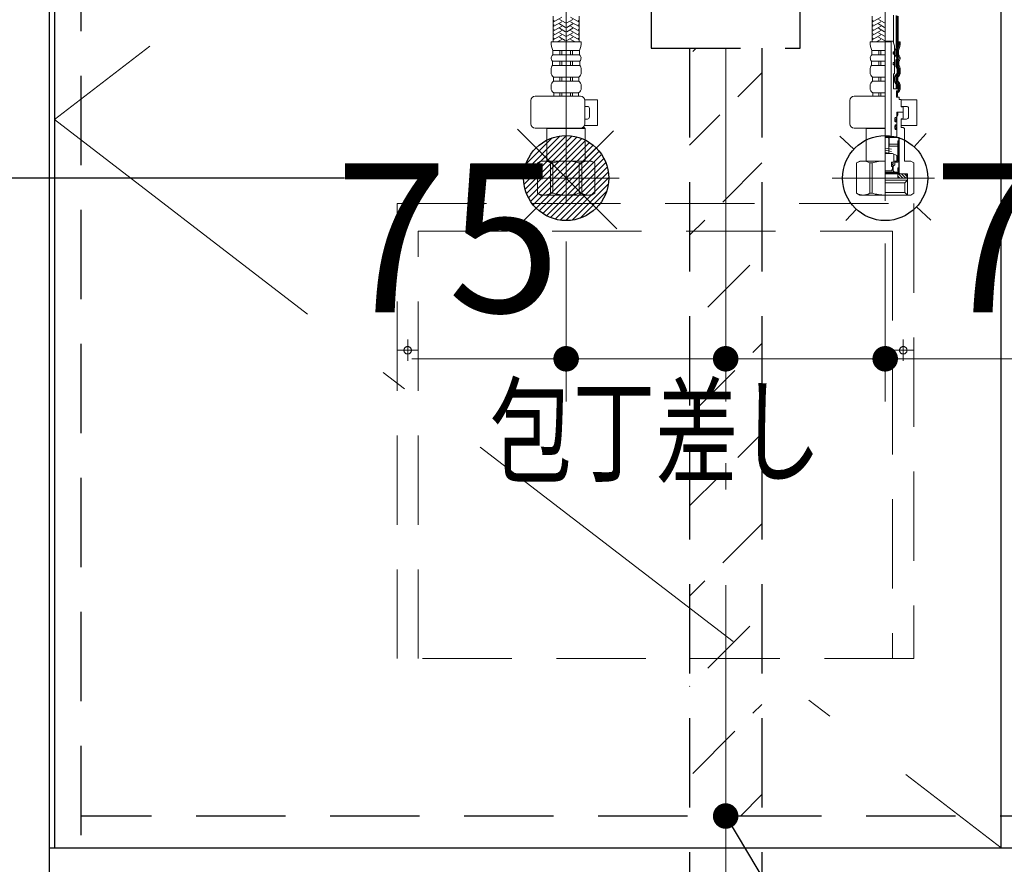
# Model space of a CAD drawing. Units: millimetres. Extents: x 210 to 8110, y 68 to 5608.
# Drawn here: x 2318 to 2781, y 1152 to 1549 of the extents above; entities that cross this region are included whole.
import ezdxf

# ---------------------------------------------------------------- set-up
doc = ezdxf.new("R2010")
doc.units = ezdxf.units.MM
doc.header["$LTSCALE"] = 5
doc.linetypes.add('DASHDOT', pattern=[50.5, 30, -9, 2.5, -9])
doc.linetypes.add('HIDDEN', pattern=[12.6, 8.4, -4.2])
for name, color, linetype, lineweight in [('キャビ', 134, 'Continuous', 9), ('トビラ', 54, 'Continuous', 9), ('トラップ', 4, 'Continuous', 9), ('水栓', 94, 'Continuous', 9)]:
    doc.layers.add(name, color=color, linetype=linetype, lineweight=lineweight)
doc.styles.get("Standard").update_dxf_attribs({"font": 'txt', "bigfont": 'bigfont'})
doc.styles.add('ＭＳ ゴシック', font='txt')
doc.dimstyles.get("Standard").update_dxf_attribs({"dimtxt": 0.18, "dimasz": 0.18, "dimexe": 0.18, "dimexo": 0.0625, "dimgap": 0.09, "dimtad": 0, "dimtih": 1, "dimtoh": 1, "dimdec": 4, "dimzin": 0, "dimdsep": 46, "dimtxsty": 'Standard', "dimcen": 0.09, "dimadec": 0, "dimazin": 0, "dimtfac": 1, "dimtdec": 4, "dimtofl": 0, "dimtmove": 0, "dimatfit": 3, "dimfxl": 1, "dimtolj": 1, "dimtzin": 0, "dimarcsym": 0})
pattern_1 = [(45, (-3692.3373, -8873.77335), (-0.56126601, 0.56126601), [])]
pattern_2 = [(45, (-9879.74174, -8038.3246), (-0.5, 0.5), [])]

# ---------------------------------------------------------------- blocks, each defined once
blk = doc.blocks.new('*G19')
at = {"layer": 'トラップ', "color": 4, "linetype": 'DASHDOT', "lineweight": 9}
blk.add_line((2650, 1725.5), (2650, 1516.5), dxfattribs=at)
at = {"layer": 'トラップ', "color": 4, "linetype": 'HIDDEN', "lineweight": 30}
for p, q in [((2560, 1709), (2560, 1685)), ((2740, 1709), (2560, 1709)), ((2740, 1685), (2740, 1709)), ((2560, 1705), (2740, 1705)), ((2565, 1680), (2735, 1680)), ((2572, 1680), (2579.84, 1630.22)), ((2720.16, 1630.22), (2728, 1680)), ((2715.23, 1626), (2584.77, 1626)), ((2590, 1621), (2590, 1571)), ((2710, 1571), (2710, 1621)), ((2595, 1566), (2705, 1566)), ((2620, 1566), (2620, 1556)), ((2680, 1566), (2680, 1556)), ((2685, 1556), (2615, 1556)), ((2615, 1556), (2615, 1536)), ((2685, 1536), (2685, 1556)), ((2615, 1536), (2685, 1536))]:
    blk.add_line(p, q, dxfattribs=at)
for centre, start, end in [((2565, 1685), 180, 270), ((2735, 1685), 270, 360), ((2584.77, 1631), 188.9454, 270), ((2715.23, 1631), 270, 351.0546), ((2585, 1621), 360, 90), ((2715, 1621), 90, 180), ((2595, 1571), 180, 270), ((2705, 1571), 270, 0)]:
    blk.add_arc(centre, 5, start, end, dxfattribs=at)
blk = doc.blocks.new('*G20')
at = {"layer": 'トラップ', "color": 4, "linetype": 'HIDDEN', "lineweight": 30}
for p, q in [((2633, 1536), (2633, 1126.5)), ((2667, 1536), (2667, 1126.5))]:
    blk.add_line(p, q, dxfattribs=at)
at = {"layer": 'トラップ', "color": 4, "linetype": 'DASHDOT', "lineweight": 9}
blk.add_line((2650, 1536), (2650, 1111.28), dxfattribs=at)
blk = doc.blocks.new('*G24')
at = {"layer": '水栓', "linetype": 'Continuous', "lineweight": 9}
h = blk.add_hatch(dxfattribs=at)
h.set_pattern_fill('', color=3, scale=0.05, style=0, pattern_type=2)
h.set_pattern_definition(pattern_1)
edge = h.paths.add_edge_path(flags=0)
edge.add_ellipse((2729.07, 1533.8), major_axis=(0, 0.6), ratio=0.541667, start_angle=0, end_angle=90)
edge.add_ellipse((2729.07, 1533.8), major_axis=(0, 0.6), ratio=0.541667, start_angle=90, end_angle=180)
edge.add_ellipse((2729.07, 1533.8), major_axis=(0, 0.6), ratio=0.541667, start_angle=-180, end_angle=-90)
edge.add_ellipse((2729.07, 1533.8), major_axis=(0, 0.6), ratio=0.541667, start_angle=-90, end_angle=0)
h = blk.add_hatch(dxfattribs=at)
h.set_pattern_fill('', color=3, scale=0.05, style=0, pattern_type=2)
h.set_pattern_definition(pattern_1)
edge = h.paths.add_edge_path(flags=0)
edge.add_ellipse((2729.07, 1528.8), major_axis=(0, 0.6), ratio=0.541667, start_angle=-90, end_angle=0)
edge.add_ellipse((2729.07, 1528.8), major_axis=(0, 0.6), ratio=0.541667, start_angle=0, end_angle=90)
edge.add_ellipse((2729.07, 1528.8), major_axis=(0, 0.6), ratio=0.541667, start_angle=90, end_angle=180)
edge.add_ellipse((2729.07, 1528.8), major_axis=(0, 0.6), ratio=0.541667, start_angle=-180, end_angle=-90)
h = blk.add_hatch(dxfattribs=at)
h.set_pattern_fill('', color=3, scale=0.05, style=0, pattern_type=2)
h.set_pattern_definition(pattern_2)
edge = h.paths.add_edge_path(flags=0)
edge.add_ellipse((2730, 1502.45), major_axis=(0, -1.05), ratio=0.47619, start_angle=0, end_angle=360)
h = blk.add_hatch(dxfattribs=at)
h.set_pattern_fill('', color=3, scale=0.05, style=0, pattern_type=2)
h.set_pattern_definition(pattern_2)
edge = h.paths.add_edge_path(flags=0)
edge.add_ellipse((2730, 1498.95), major_axis=(0, -1.05), ratio=0.47619, start_angle=0, end_angle=360)
at = {"layer": '水栓', "color": 94, "linetype": 'DASHDOT', "lineweight": 9}
for p, q in [((2575, 1571.64), (2575, 1463.31)), ((2725, 1464.22), (2725, 1571.64)), ((2600, 1475), (2549.83, 1475)), ((2748.16, 1475), (2700, 1475))]:
    blk.add_line(p, q, dxfattribs=at)
at = {"layer": '水栓', "color": 94, "linetype": 'Continuous', "lineweight": 9}
for p, q in [((2568.9, 1539), (2568.9, 1551.12)), ((2581.1, 1539), (2581.1, 1551.12)), ((2718.9, 1539), (2718.9, 1551.12)), ((2728.9, 1538.81), (2728.9, 1551.6)), ((2731.1, 1536.06), (2731.1, 1551.12)), ((2572.9, 1550.6), (2568.9, 1548.29)), ((2569.3, 1548.98), (2568.9, 1549.21)), ((2572.9, 1548.52), (2568.9, 1546.21)), ((2569.3, 1546.9), (2568.9, 1547.13)), ((2572.9, 1546.44), (2568.9, 1544.13)), ((2574.7, 1547.94), (2571.9, 1549.56)), ((2574.7, 1545.86), (2571.9, 1547.48)), ((2575.3, 1547.94), (2578.1, 1549.56)), ((2575.3, 1545.86), (2578.1, 1547.48)), ((2577.1, 1550.6), (2581.1, 1548.29)), ((2577.1, 1548.52), (2581.1, 1546.21)), ((2577.1, 1546.44), (2581.1, 1544.13)), ((2580.7, 1548.98), (2581.1, 1549.21)), ((2580.7, 1546.9), (2581.1, 1547.13)), ((2722.9, 1550.6), (2718.9, 1548.29)), ((2719.3, 1548.98), (2718.9, 1549.21)), ((2722.9, 1548.52), (2718.9, 1546.21)), ((2719.3, 1546.9), (2718.9, 1547.13)), ((2722.9, 1546.44), (2718.9, 1544.13)), ((2724.7, 1547.94), (2721.9, 1549.56)), ((2724.7, 1545.86), (2721.9, 1547.48)), ((2569.3, 1544.82), (2568.9, 1545.05)), ((2572.9, 1544.36), (2568.9, 1542.05)), ((2569.3, 1542.74), (2568.9, 1542.97)), ((2572.9, 1542.28), (2568.9, 1539.97)), ((2574.7, 1543.78), (2571.9, 1545.4)), ((2574.7, 1541.7), (2571.9, 1543.32)), ((2575.3, 1543.78), (2578.1, 1545.4)), ((2575.3, 1541.7), (2578.1, 1543.32)), ((2577.1, 1544.36), (2581.1, 1542.05)), ((2577.1, 1542.28), (2581.1, 1539.97)), ((2580.7, 1544.82), (2581.1, 1545.05)), ((2580.7, 1542.74), (2581.1, 1542.97)), ((2719.3, 1544.82), (2718.9, 1545.05)), ((2722.9, 1544.36), (2718.9, 1542.05)), ((2719.3, 1542.74), (2718.9, 1542.97)), ((2722.9, 1542.28), (2718.9, 1539.97)), ((2724.7, 1543.78), (2721.9, 1545.4)), ((2724.7, 1541.7), (2721.9, 1543.32)), ((2575, 1539), (2567.9, 1539)), ((2569.3, 1540.67), (2568.9, 1540.9)), ((2572.9, 1540.2), (2570.82, 1539)), ((2574.62, 1539.67), (2571.9, 1541.24)), ((2572.18, 1539), (2571.9, 1539.16)), ((2575, 1539), (2582.1, 1539)), ((2575.38, 1539.67), (2578.1, 1541.24)), ((2577.1, 1540.2), (2579.18, 1539)), ((2577.82, 1539), (2578.1, 1539.16)), ((2580.7, 1540.67), (2581.1, 1540.9)), ((2725, 1539), (2717.9, 1539)), ((2719.3, 1540.67), (2718.9, 1540.9)), ((2722.9, 1540.2), (2720.82, 1539)), ((2724.62, 1539.67), (2721.9, 1541.24)), ((2722.18, 1539), (2721.9, 1539.16)), ((2728.53, 1539.3), (2725, 1539.3)), ((2727.78, 1539.1), (2725, 1539.1)), ((2727.97, 1539.3), (2727.78, 1539.1)), ((2727.78, 1494.4), (2727.78, 1539.1)), ((2729.39, 1537.2), (2728.81, 1539.09)), ((2729.39, 1534.6), (2729.39, 1537.2)), ((2732.1, 1539), (2731.1, 1539)), ((2575, 1534.93), (2568.75, 1534.93)), ((2568.75, 1532.98), (2568.75, 1534.93)), ((2575, 1532.98), (2568.75, 1532.98)), ((2572, 1532.98), (2572, 1534.93)), ((2573, 1532.98), (2573, 1534.93)), ((2575, 1534.93), (2581.25, 1534.93)), ((2575, 1532.98), (2581.25, 1532.98)), ((2577, 1532.98), (2577, 1534.93)), ((2578, 1532.98), (2578, 1534.93)), ((2581.25, 1532.98), (2581.25, 1534.93)), ((2725, 1534.93), (2718.75, 1534.93)), ((2718.75, 1532.98), (2718.75, 1534.93)), ((2725, 1532.98), (2718.75, 1532.98)), ((2722, 1532.98), (2722, 1534.93)), ((2723, 1532.98), (2723, 1534.93)), ((2728.74, 1533.4), (2728.74, 1534.2)), ((2728.94, 1534.4), (2729.19, 1534.4)), ((2728.94, 1533.2), (2729.19, 1533.2)), ((2729.39, 1533), (2729.39, 1534.6)), ((2729.39, 1529.6), (2729.39, 1533)), ((2730.75, 1532.98), (2730.75, 1534.93)), ((2731.25, 1532.98), (2731.25, 1534.93)), ((2575, 1529.95), (2568.55, 1529.95)), ((2568.55, 1527.98), (2568.55, 1529.95)), ((2575, 1527.98), (2568.55, 1527.98)), ((2572, 1527.98), (2572, 1529.95)), ((2573, 1527.98), (2573, 1529.95)), ((2575, 1529.95), (2581.45, 1529.95)), ((2575, 1527.98), (2581.45, 1527.98)), ((2577, 1527.98), (2577, 1529.95)), ((2578, 1527.98), (2578, 1529.95)), ((2581.45, 1527.98), (2581.45, 1529.95)), ((2725, 1529.95), (2718.55, 1529.95)), ((2718.55, 1527.98), (2718.55, 1529.95)), ((2725, 1527.98), (2718.55, 1527.98)), ((2722, 1527.98), (2722, 1529.95)), ((2723, 1527.98), (2723, 1529.95)), ((2728.74, 1528.4), (2728.74, 1529.2)), ((2728.94, 1529.4), (2729.19, 1529.4)), ((2728.94, 1528.2), (2729.19, 1528.2)), ((2729.39, 1528), (2729.39, 1529.6)), ((2729.39, 1524), (2729.39, 1528)), ((2730.95, 1527.98), (2730.95, 1529.95)), ((2731.45, 1527.98), (2731.45, 1529.95)), ((2567.9, 1524.56), (2567.9, 1526.05)), ((2582.1, 1524.56), (2582.1, 1526.05)), ((2717.9, 1524.56), (2717.9, 1526.05)), ((2728.94, 1517), (2728.94, 1524)), ((2728.94, 1524), (2729.39, 1524)), ((2731.6, 1524.56), (2731.6, 1526.05)), ((2732.1, 1524.56), (2732.1, 1526.05)), ((2575, 1522.42), (2569.05, 1522.42)), ((2569.05, 1520.5), (2569.05, 1522.42)), ((2575, 1520.5), (2569.05, 1520.5)), ((2572, 1520.5), (2572, 1522.42)), ((2573, 1520.5), (2573, 1522.42)), ((2575, 1522.42), (2580.95, 1522.42)), ((2575, 1520.5), (2580.95, 1520.5)), ((2577, 1520.5), (2577, 1522.42)), ((2578, 1520.5), (2578, 1522.42)), ((2580.95, 1520.5), (2580.95, 1522.42)), ((2725, 1522.42), (2719.05, 1522.42)), ((2719.05, 1520.5), (2719.05, 1522.42)), ((2725, 1520.5), (2719.05, 1520.5)), ((2722, 1520.5), (2722, 1522.42)), ((2723, 1520.5), (2723, 1522.42)), ((2730.45, 1520.5), (2730.45, 1522.42)), ((2730.95, 1520.5), (2730.95, 1522.42)), ((2731.14, 1517), (2731.14, 1519.64)), ((2567.9, 1517.36), (2567.9, 1518.3)), ((2575, 1515.12), (2569.15, 1515.12)), ((2569.15, 1515.12), (2569.15, 1513.5)), ((2572, 1515.12), (2572, 1513.5)), ((2573, 1515.12), (2573, 1513.5)), ((2575, 1515.12), (2580.85, 1515.12)), ((2577, 1515.12), (2577, 1513.5)), ((2578, 1515.12), (2578, 1513.5)), ((2580.85, 1515.12), (2580.85, 1513.5)), ((2582.1, 1517.36), (2582.1, 1518.3)), ((2717.9, 1517.36), (2717.9, 1518.3)), ((2725, 1515.12), (2719.15, 1515.12)), ((2719.15, 1515.12), (2719.15, 1513.5)), ((2722, 1515.12), (2722, 1513.5)), ((2723, 1515.12), (2723, 1513.5)), ((2728.94, 1517), (2731.1, 1517)), ((2730.35, 1516), (2731.1, 1516)), ((2730.35, 1513), (2730.35, 1516)), ((2730.85, 1515.12), (2730.85, 1513.5)), ((2731.1, 1516), (2731.1, 1517)), ((2731.14, 1517), (2731.1, 1517)), ((2731.6, 1517.36), (2731.6, 1518.3)), ((2732.1, 1517.36), (2732.1, 1518.3)), ((2558.44, 1500.5), (2558.44, 1511.5)), ((2581.76, 1513.5), (2560.44, 1513.5)), ((2575, 1513.5), (2569.15, 1513.5)), ((2575, 1513.5), (2580.85, 1513.5)), ((2583.74, 1511.7), (2589.77, 1511.7)), ((2583.76, 1500.5), (2583.76, 1511.5)), ((2589.77, 1499.7), (2589.77, 1511.7)), ((2708.44, 1500.5), (2708.44, 1511.5)), ((2725, 1513.5), (2710.44, 1513.5)), ((2725, 1513.5), (2719.15, 1513.5)), ((2730.85, 1513.5), (2730.35, 1513.5)), ((2730.35, 1513), (2731.5, 1513)), ((2731.5, 1512), (2731.5, 1513)), ((2732.5, 1512), (2731.5, 1512)), ((2732.5, 1512), (2732.5, 1508.5)), ((2732.5, 1511.7), (2739.8, 1511.7)), ((2739.8, 1499.7), (2739.8, 1511.7)), ((2583.76, 1508.7), (2584.97, 1508.7)), ((2585.97, 1503.7), (2585.97, 1507.7)), ((2730.45, 1506), (2733.3, 1506)), ((2733.3, 1506), (2730.45, 1506)), ((2730.45, 1506), (2730.45, 1503.7)), ((2730.45, 1505.8), (2730.95, 1505.8)), ((2730.45, 1504.7), (2730.95, 1504.7)), ((2730.95, 1504.7), (2730.5, 1503.92)), ((2730.95, 1505.8), (2731.15, 1506)), ((2730.95, 1504.7), (2730.95, 1505.8)), ((2735, 1508.7), (2732.5, 1508.7)), ((2732.5, 1508.5), (2733.3, 1508.5)), ((2733.3, 1508.5), (2733.5, 1508.3)), ((2733.5, 1506.2), (2733.3, 1506)), ((2733.3, 1506), (2733.5, 1505.8)), ((2733.5, 1508.3), (2733.5, 1506.2)), ((2733.5, 1503.1), (2733.5, 1505.8)), ((2736, 1503.7), (2736, 1507.7)), ((2583.76, 1502.7), (2584.97, 1502.7)), ((2729.5, 1501.8), (2729.5, 1503.1)), ((2730.25, 1503.5), (2729.9, 1503.5)), ((2730.25, 1501.4), (2729.9, 1501.4)), ((2730.25, 1500), (2729.9, 1500)), ((2730.45, 1503.92), (2730.5, 1503.92)), ((2730.45, 1501.2), (2730.45, 1500.2)), ((2730.5, 1494), (2730.5, 1503.92)), ((2733.3, 1502.9), (2732.5, 1502.9)), ((2732.5, 1502.9), (2732.5, 1498.8)), ((2732.5, 1502.7), (2735, 1502.7)), ((2733.5, 1503.1), (2733.3, 1502.9)), ((2581.76, 1498.5), (2560.44, 1498.5)), ((2566.2, 1498.5), (2566, 1498.3)), ((2566, 1495.63), (2566, 1498.3)), ((2566, 1498.3), (2575, 1498.3)), ((2566, 1495.63), (2566, 1483)), ((2584, 1498.3), (2575, 1498.3)), ((2583.5, 1498.8), (2582.81, 1498.8)), ((2583.5, 1498.8), (2584, 1498.3)), ((2583.63, 1499.7), (2589.77, 1499.7)), ((2584, 1495.63), (2584, 1498.3)), ((2584, 1495.63), (2584, 1483)), ((2725, 1498.5), (2710.44, 1498.5)), ((2716.2, 1498.5), (2716, 1498.3)), ((2716, 1495.63), (2716, 1498.3)), ((2716, 1498.3), (2725, 1498.3)), ((2716, 1495.63), (2716, 1483)), ((2729.5, 1499.6), (2729.5, 1498.3)), ((2730.25, 1497.9), (2729.9, 1497.9)), ((2730.45, 1497.7), (2730.45, 1494.9)), ((2732.5, 1499.7), (2739.8, 1499.7)), ((2733.5, 1498.8), (2732.5, 1498.8)), ((2733.5, 1498.8), (2734, 1498.3)), ((2734, 1498.3), (2734, 1483)), ((2729.95, 1494.4), (2725, 1494.4)), ((2725, 1494), (2731.4, 1494)), ((2731.53, 1494), (2725, 1494)), ((2726.7, 1493.5), (2726.7, 1486.47)), ((2726.9, 1490), (2726.9, 1494)), ((2726.9, 1491), (2730.9, 1491)), ((2731.4, 1492.5), (2730.9, 1492.5)), ((2730.9, 1482.43), (2730.9, 1492.5)), ((2731.4, 1479.9), (2731.4, 1494)), ((2731.53, 1477.3), (2731.53, 1494)), ((2725, 1489.04), (2728, 1488.51)), ((2725, 1488.04), (2728, 1487.51)), ((2725, 1487.04), (2728, 1486.51)), ((2725, 1486.47), (2728.5, 1486.47)), ((2730.9, 1490), (2726.7, 1490)), ((2728.5, 1486.47), (2730.5, 1485.56)), ((2729, 1486.25), (2729, 1482.43)), ((2563, 1483), (2561.5, 1482.13)), ((2561.5, 1467.87), (2561.5, 1482.13)), ((2561.5, 1482.13), (2561.52, 1482.13)), ((2561.52, 1467.87), (2561.52, 1482.13)), ((2563, 1483), (2566, 1483)), ((2563.9, 1483), (2575, 1483)), ((2565.04, 1483), (2575, 1483)), ((2567.7, 1467.87), (2567.7, 1482.13)), ((2567.7, 1482.13), (2568.82, 1482.13)), ((2568.82, 1467.87), (2568.82, 1482.13)), ((2584.96, 1483), (2575, 1483)), ((2586.1, 1483), (2575, 1483)), ((2581.18, 1467.87), (2581.18, 1482.13)), ((2582.3, 1482.13), (2581.18, 1482.13)), ((2582.3, 1467.87), (2582.3, 1482.13)), ((2587, 1483), (2584, 1483)), ((2587, 1483), (2588.5, 1482.13)), ((2588.48, 1467.87), (2588.48, 1482.13)), ((2588.5, 1482.13), (2588.48, 1482.13)), ((2588.5, 1467.87), (2588.5, 1482.13)), ((2713, 1483), (2711.5, 1482.13)), ((2711.5, 1467.87), (2711.5, 1482.13)), ((2711.5, 1482.13), (2711.52, 1482.13)), ((2711.52, 1467.87), (2711.52, 1482.13)), ((2713, 1483), (2716, 1483)), ((2713.9, 1483), (2725, 1483)), ((2715.04, 1483), (2725, 1483)), ((2717.7, 1467.87), (2717.7, 1482.13)), ((2717.7, 1482.13), (2718.82, 1482.13)), ((2718.82, 1467.87), (2718.82, 1482.13)), ((2728, 1482.43), (2729, 1482.43)), ((2728, 1480.43), (2728, 1482.43)), ((2728.95, 1481.88), (2728.05, 1480.98)), ((2728.1, 1482.03), (2728.5, 1482.43)), ((2729, 1482.91), (2730.5, 1482.91)), ((2729.5, 1482.43), (2729.5, 1481.01)), ((2730.9, 1482.43), (2729.5, 1482.43)), ((2730.5, 1482.91), (2730.5, 1485.56)), ((2737, 1483), (2734, 1483)), ((2737, 1483), (2738.5, 1482.13)), ((2738.5, 1467.87), (2738.5, 1482.13)), ((2725, 1478.31), (2728, 1478.31)), ((2725, 1477.8), (2731.4, 1477.8)), ((2725, 1477.3), (2731.53, 1477.3)), ((2725, 1477), (2735.48, 1477)), ((2728, 1480.43), (2728.5, 1480.43)), ((2728, 1478.31), (2728.5, 1479.2)), ((2728.9, 1480.83), (2728.5, 1480.43)), ((2728.5, 1480.43), (2728.5, 1479.2)), ((2729.2, 1481.01), (2728.7, 1480.51)), ((2728.7, 1480.51), (2728.7, 1478.8)), ((2729.5, 1481.01), (2729.2, 1481.01)), ((2730.9, 1478.4), (2730.9, 1479.7)), ((2730.91, 1479.24), (2731.37, 1479.7)), ((2730.96, 1478.59), (2731.52, 1479.15)), ((2731.3, 1479.8), (2731, 1479.8)), ((2731.3, 1478.3), (2731, 1478.3)), ((2731, 1475), (2731, 1477)), ((2733.25, 1475), (2731.25, 1477)), ((2731.4, 1478.2), (2731.4, 1477.8)), ((2731.82, 1477), (2731.53, 1477.3)), ((2734.66, 1475), (2732.66, 1477)), ((2735.25, 1475.83), (2734.08, 1477)), ((2735.25, 1477), (2735.25, 1475)), ((2735.48, 1474), (2735.48, 1477)), ((2725, 1475), (2735.25, 1475)), ((2725, 1474), (2735.48, 1474)), ((2725, 1472.82), (2734.3, 1472.82)), ((2731, 1475.84), (2731.84, 1475)), ((2734.3, 1472.82), (2735.48, 1474)), ((2734.3, 1472.82), (2734.3, 1468.18)), ((2735.48, 1474), (2735.48, 1467)), ((2563, 1467), (2561.5, 1467.87)), ((2561.5, 1467.87), (2561.52, 1467.87)), ((2567.7, 1467.87), (2568.82, 1467.87)), ((2582.3, 1467.87), (2581.18, 1467.87)), ((2587, 1467), (2588.5, 1467.87)), ((2588.5, 1467.87), (2588.48, 1467.87)), ((2713, 1467), (2711.5, 1467.87)), ((2711.5, 1467.87), (2711.52, 1467.87)), ((2717.7, 1467.87), (2718.82, 1467.87)), ((2725, 1468.18), (2734.3, 1468.18)), ((2734.3, 1468.18), (2735.48, 1467)), ((2737, 1467), (2738.5, 1467.87)), ((2563, 1467), (2575, 1467)), ((2587, 1467), (2575, 1467)), ((2713, 1467), (2725, 1467)), ((2725, 1467), (2737, 1467))]:
    blk.add_line(p, q, dxfattribs=at)
at = {"layer": '水栓', "color": 94, "linetype": 'HIDDEN', "lineweight": 9}
for p, q in [((2730.1, 1536.24), (2730.1, 1551.41)), ((2730.6, 1536.15), (2730.6, 1551.28)), ((2729.75, 1532.98), (2729.75, 1534.93)), ((2730.25, 1532.98), (2730.25, 1534.93)), ((2729.95, 1527.98), (2729.95, 1529.95)), ((2730.45, 1527.98), (2730.45, 1529.95)), ((2730.6, 1524.56), (2730.6, 1526.05)), ((2731.1, 1524.56), (2731.1, 1526.05)), ((2729.45, 1520.5), (2729.45, 1522.42)), ((2729.95, 1520.5), (2729.95, 1522.42)), ((2730.14, 1517), (2730.14, 1518.99)), ((2730.64, 1517), (2730.64, 1519.23))]:
    blk.add_line(p, q, dxfattribs=at)
at = {"layer": '水栓', "color": 94, "linetype": 'Continuous', "lineweight": 9}
for centre, radius, start, end in [((2578.08, 1539), 10.18, 180, 203.5759), ((2571.92, 1539), 10.18, 336.4241, 0), ((2728.08, 1539), 10.18, 180, 203.5759), ((2728.53, 1539), 0.3, 16.9492, 90), ((2721.92, 1539), 9.68, 336.4241, 0), ((2721.92, 1539), 10.18, 336.4241, 0), ((2570.11, 1531.37), 2.11, 130.1768, 222.2877), ((2579.89, 1531.37), 2.11, 317.7123, 49.8232), ((2720.11, 1531.37), 2.11, 130.1768, 222.2877), ((2728.94, 1534.2), 0.2, 90, 180), ((2728.94, 1533.4), 0.2, 180, 270), ((2729.19, 1534.6), 0.2, 270, 0), ((2729.19, 1533), 0.2, 0, 90), ((2731.25, 1534.93), 0.5, 156.4241, 180), ((2731.25, 1532.98), 0.5, 180, 229.8232), ((2729.89, 1531.37), 1.61, 317.7123, 49.8232), ((2729.89, 1531.37), 2.11, 317.7123, 49.8232), ((2571.08, 1526.05), 3.18, 142.7203, 180), ((2578.92, 1526.05), 3.18, 0, 37.2797), ((2721.08, 1526.05), 3.18, 142.7203, 180), ((2728.94, 1529.2), 0.2, 90, 180), ((2728.94, 1528.4), 0.2, 180, 270), ((2729.19, 1529.6), 0.2, 270, 0), ((2729.19, 1528), 0.2, 0, 90), ((2731.45, 1529.95), 0.5, 137.7123, 180), ((2731.45, 1527.98), 0.5, 180, 217.2797), ((2728.92, 1526.05), 2.68, 0, 37.2797), ((2728.92, 1526.05), 3.18, 0, 37.2797), ((2570.47, 1524.56), 2.57, 180, 236.5057), ((2579.53, 1524.56), 2.57, 303.4943, 0), ((2720.47, 1524.56), 2.57, 180, 236.5057), ((2729.53, 1524.56), 2.07, 303.4943, 0), ((2729.53, 1524.56), 2.57, 303.4943, 0), ((2570.57, 1518.3), 2.67, 124.6983, 180), ((2579.43, 1518.3), 2.67, 0, 55.3017), ((2720.57, 1518.3), 2.67, 124.6983, 180), ((2730.95, 1522.42), 0.5, 123.4943, 180), ((2730.95, 1520.5), 0.5, 180, 235.3017), ((2729.43, 1518.3), 2.17, 0, 55.3017), ((2729.43, 1518.3), 2.67, 0, 55.3017), ((2570.54, 1517.36), 2.64, 180, 238.1741), ((2579.46, 1517.36), 2.64, 301.8259, 0), ((2720.54, 1517.36), 2.64, 180, 238.1741), ((2730.85, 1515.12), 0.5, 121.8259, 180), ((2729.46, 1517.36), 2.14, 301.8259, 0), ((2729.46, 1517.36), 2.64, 301.8259, 0), ((2560.44, 1511.5), 2, 90, 180), ((2581.76, 1511.5), 2, 0, 90), ((2710.44, 1511.5), 2, 90, 180), ((2584.97, 1507.7), 1, 0, 90), ((2735, 1507.7), 1, 0, 90), ((2560.44, 1500.5), 2, 180.001, 270), ((2581.76, 1500.5), 2, 270, 0), ((2584.97, 1503.7), 1, 270, 0), ((2710.44, 1500.5), 2, 180.001, 270), ((2729.9, 1503.1), 0.4, 90, 180), ((2729.9, 1501.8), 0.4, 180, 270), ((2729.9, 1499.6), 0.4, 90, 180), ((2730.25, 1503.7), 0.2, 270, 0), ((2730.25, 1501.2), 0.2, 0, 90), ((2730.25, 1500.2), 0.2, 270, 0), ((2735, 1503.7), 1, 270, 0), ((2729.9, 1498.3), 0.4, 180, 270), ((2730.25, 1497.7), 0.2, 0, 90), ((2726.2, 1493.5), 0.5, 0, 90), ((2729.95, 1494.9), 0.5, 270, 0), ((2564.61, 1477.05), 5.95, 90, 121.2923), ((2564.61, 1477.05), 5.95, 58.7112, 90), ((2575, 1460.48), 22.52, 90, 105.9424), ((2575, 1460.48), 22.52, 74.0576, 90), ((2585.39, 1477.05), 5.95, 90, 121.2888), ((2585.39, 1477.05), 5.95, 58.7077, 90), ((2714.61, 1477.05), 5.95, 90, 121.2923), ((2714.61, 1477.05), 5.95, 58.7112, 90), ((2725, 1460.48), 22.52, 90, 105.9424), ((2729.7, 1478.8), 1, 180.001, 270), ((2731, 1479.7), 0.1, 90, 180.001), ((2731, 1478.4), 0.1, 180.001, 270), ((2731.3, 1479.9), 0.1, 270, 0), ((2731.3, 1478.2), 0.1, 0, 90), ((2564.61, 1472.95), 5.95, 238.7077, 270), ((2564.61, 1472.95), 5.95, 270, 301.2888), ((2575, 1489.52), 22.52, 254.0576, 270), ((2575, 1489.52), 22.52, 270, 285.9424), ((2585.39, 1472.95), 5.95, 238.7112, 270), ((2585.39, 1472.95), 5.95, 270, 301.2923), ((2714.61, 1472.95), 5.95, 238.7077, 270), ((2714.61, 1472.95), 5.95, 270, 301.2888), ((2725, 1489.52), 22.52, 254.0576, 270)]:
    blk.add_arc(centre, radius, start, end, dxfattribs=at)
at = {"layer": '水栓', "color": 94, "linetype": 'HIDDEN', "lineweight": 9}
for centre, radius, start, end in [((2731.25, 1534.93), 1.5, 156.4241, 180), ((2731.25, 1532.98), 1.5, 180, 229.8232), ((2721.92, 1539), 8.68, 336.4241, 340.4617), ((2731.25, 1534.93), 1, 156.4241, 180), ((2731.25, 1532.98), 1, 180, 229.8232), ((2721.92, 1539), 9.18, 336.4241, 341.0061), ((2731.45, 1529.95), 1.5, 137.7123, 180), ((2731.45, 1527.98), 1.5, 180, 217.2797), ((2729.89, 1531.37), 0.614, 317.7123, 49.8232), ((2731.45, 1529.95), 1, 137.7123, 180), ((2731.45, 1527.98), 1, 180, 217.2797), ((2729.89, 1531.37), 1.11, 317.7123, 49.8232), ((2730.95, 1522.42), 1.5, 123.4943, 180), ((2730.95, 1522.42), 1, 123.4943, 180), ((2729.53, 1524.56), 1.07, 303.4943, 0), ((2728.92, 1526.05), 1.68, 0, 37.2797), ((2729.53, 1524.56), 1.57, 303.4943, 0), ((2728.92, 1526.05), 2.18, 0, 37.2797), ((2730.95, 1520.5), 1.5, 180, 229.0804), ((2730.95, 1520.5), 1, 180, 235.3017), ((2729.64, 1518.99), 0.5, 0, 49.0804), ((2729.43, 1518.3), 1.67, 52.6438, 55.3017), ((2730.14, 1519.23), 0.5, 0, 52.6438)]:
    blk.add_arc(centre, radius, start, end, dxfattribs=at)
at = {"layer": '水栓', "color": 94, "linetype": 'Continuous', "lineweight": 9}
for centre, major_axis, ratio in [((2729.07, 1533.8), (0, 0.6), 0.541667), ((2729.07, 1528.8), (0, 0.6), 0.541667), ((2730, 1502.45), (0, -1.05), 0.47619), ((2730, 1498.95), (0, -1.05), 0.47619)]:
    blk.add_ellipse(centre, major_axis=major_axis, ratio=ratio, dxfattribs=at)
blk = doc.blocks.new('*G40')
at = {"layer": 'トビラ', "color": 54, "linetype": 'HIDDEN', "lineweight": 9}
for p, q in [((2495.5, 1463), (2738.5, 1463)), ((2495.5, 1249), (2495.5, 1463)), ((2738.5, 1463), (2738.5, 1249)), ((2505.5, 1249), (2505.5, 1450)), ((2505.5, 1450), (2728.5, 1450)), ((2728.5, 1450), (2728.5, 1249)), ((2500.5, 1389), (2500.5, 1399)), ((2733.5, 1389), (2733.5, 1399)), ((2495.5, 1394), (2505.5, 1394)), ((2728.5, 1394), (2738.5, 1394)), ((2738.5, 1249), (2495.5, 1249))]:
    blk.add_line(p, q, dxfattribs=at)
for centre in [(2500.5, 1394), (2733.5, 1394)]:
    blk.add_circle(centre, 1.75, dxfattribs=at)
blk = doc.blocks.new('*G39')
blk.add_blockref('*G40', (0, 0))
at = {"layer": 'トビラ', "color": 54, "linetype": 'Continuous', "lineweight": 9, "insert": (2617, 1356), "char_height": 40, "width": 202.0864, "attachment_point": 5}
blk.add_mtext('{\\fＭＳ ゴシック;\\W0.714286;包丁差し}', dxfattribs=at)
blk = doc.blocks.new('_DOT')
at = {"color": 0}
blk.add_line((-0.5, 0), (-1, 0), dxfattribs=at)
at = {"color": 0, "const_width": 0.5}
blk.add_lwpolyline([(-0.25, 0, 1), (0.25, 0, 1)], format="xyb", close=True, dxfattribs=at)
blk = doc.blocks.new('Dim14')
at = {"layer": '水栓', "color": 94, "linetype": 'Continuous', "lineweight": 30}
for p, q in [((2470.74, 1475), (2030, 1475)), ((2050, 1475), (2050, 1040)), ((2417, 1040), (2030, 1040))]:
    blk.add_line(p, q, dxfattribs=at)
at = {"layer": '水栓', "color": 94, "linetype": 'Continuous', "lineweight": 30, "xscale": 12, "yscale": 12, "zscale": 12}
for p, rotation in [((2050, 1475), 89.99999999999959), ((2050, 1040), 269.9999999999998)]:
    blk.add_blockref('_DOT', p, dxfattribs=dict(at, rotation=rotation))
at = {"layer": '水栓', "color": 94, "linetype": 'Continuous', "lineweight": 9, "insert": (2050, 1257.5), "char_height": 70, "width": 900, "attachment_point": 8, "rotation": 90, "style": 'ＭＳ ゴシック'}
blk.add_mtext('435', dxfattribs=at)
blk = doc.blocks.new('*G42')
at = {"layer": '水栓', "color": 94, "linetype": 'Continuous', "lineweight": 30}
for p, q in [((2575.2, 1495), (2555, 1474.8)), ((2572.17, 1494.8), (2555.2, 1477.83)), ((2577.83, 1494.8), (2555.2, 1472.17)), ((2580.18, 1494.32), (2555.68, 1469.82)), ((2568.44, 1493.89), (2556.11, 1481.56)), ((2582.3, 1493.62), (2556.38, 1467.7)), ((2584.25, 1492.73), (2557.27, 1465.75)), ((2586.03, 1491.68), (2558.32, 1463.97)), ((2587.66, 1490.49), (2559.51, 1462.34)), ((2589.14, 1489.14), (2560.86, 1460.86)), ((2590.49, 1487.66), (2562.34, 1459.51)), ((2591.68, 1486.03), (2563.97, 1458.32)), ((2592.73, 1484.25), (2565.75, 1457.27)), ((2593.62, 1482.3), (2567.7, 1456.38)), ((2594.32, 1480.18), (2569.82, 1455.68)), ((2594.8, 1477.83), (2572.17, 1455.2)), ((2595, 1475.2), (2574.8, 1455)), ((2594.8, 1472.17), (2577.83, 1455.2)), ((2593.89, 1468.44), (2581.56, 1456.11))]:
    blk.add_line(p, q, dxfattribs=at)
blk = doc.blocks.new('Dim15')
at = {"layer": 'キャビ', "color": 134, "linetype": 'Continuous', "lineweight": 30}
for p, q in [((2312, 1160), (2190, 1160)), ((2210, 1040), (2210, 1160)), ((2312, 1040), (2190, 1040))]:
    blk.add_line(p, q, dxfattribs=at)
at = {"layer": 'キャビ', "color": 134, "linetype": 'Continuous', "lineweight": 30, "xscale": 12, "yscale": 12, "zscale": 12}
for p, rotation in [((2210, 1160), 269.9999999999998), ((2210, 1040), 89.99999999999959)]:
    blk.add_blockref('_DOT', p, dxfattribs=dict(at, rotation=rotation))
at = {"layer": 'キャビ', "color": 134, "linetype": 'Continuous', "lineweight": 9, "insert": (2210, 1100), "char_height": 70, "width": 850, "attachment_point": 8, "rotation": 90, "style": 'ＭＳ ゴシック'}
blk.add_mtext('120', dxfattribs=at)
blk = doc.blocks.new('Dim16')
at = {"layer": '水栓', "color": 94, "linetype": 'Continuous', "lineweight": 9}
for p, q in [((2650, 1447.49), (2650, 1370)), ((2725, 1444.22), (2725, 1370)), ((2650, 1390), (2817.5, 1390))]:
    blk.add_line(p, q, dxfattribs=at)
at = {"layer": '水栓', "color": 94, "linetype": 'Continuous', "lineweight": 9, "xscale": 12, "yscale": 12, "zscale": 12}
for p, rotation in [((2650, 1390), 359.9999999999997), ((2725, 1390), 179.9999999999995)]:
    blk.add_blockref('_DOT', p, dxfattribs=dict(at, rotation=rotation))
at = {"layer": '水栓', "color": 94, "linetype": 'Continuous', "lineweight": 9, "insert": (2747.5, 1390), "char_height": 70, "width": 566.6667, "attachment_point": 7, "style": 'ＭＳ ゴシック'}
blk.add_mtext('75', dxfattribs=at)
blk = doc.blocks.new('Dim17')
at = {"layer": '水栓', "color": 94, "linetype": 'Continuous', "lineweight": 9}
for p, q in [((2575, 1445.16), (2575, 1370)), ((2650, 1443.6), (2650, 1370)), ((2650, 1390), (2502.39, 1390))]:
    blk.add_line(p, q, dxfattribs=at)
at = {"layer": '水栓', "color": 94, "linetype": 'Continuous', "lineweight": 9, "xscale": 12, "yscale": 12, "zscale": 12}
for p, rotation in [((2575, 1390), 359.9999999999997), ((2650, 1390), 179.9999999999995)]:
    blk.add_blockref('_DOT', p, dxfattribs=dict(at, rotation=rotation))
at = {"layer": '水栓', "color": 94, "linetype": 'Continuous', "lineweight": 9, "insert": (2572.39, 1390), "char_height": 70, "width": 566.6667, "attachment_point": 9, "style": 'ＭＳ ゴシック'}
blk.add_mtext('75', dxfattribs=at)

msp = doc.modelspace()

# ---------------------------------------------------------------- hatches: boundary and pattern name
at = {"layer": 'トラップ', "linetype": 'HIDDEN', "lineweight": 9}
h = msp.add_hatch(dxfattribs=at)
h.set_pattern_fill('', scale=0.05, style=0, pattern_type=2)
h.set_pattern_definition([(45, (-300, 0), (-21.2132, 21.2132), [28, -12])])
h.paths.add_polyline_path([(2633, 1536), (2633, 1175), (2667, 1175), (2667, 1536)], flags=0)

# ---------------------------------------------------------------- linework, layer by layer
at = {"layer": 'キャビ', "color": 134, "linetype": 'Continuous', "lineweight": 30}
msp.add_line((2332, 1889.5), (2332, 1040), dxfattribs=at)
at = {"layer": 'キャビ', "color": 134, "linetype": 'HIDDEN', "lineweight": 30}
for p, q in [((2347, 1040), (2347, 1889.5)), ((3514, 1175), (2347, 1175)), ((2332, 1160), (4128, 1160))]:
    msp.add_line(p, q, dxfattribs=at)
at = {"layer": 'トビラ', "color": 54, "linetype": 'Continuous', "lineweight": 30}
for p, q in [((2334.5, 1845), (2334.5, 1160)), ((2779.5, 1160), (2779.5, 1845)), ((2334.5, 1160), (2779.5, 1160))]:
    msp.add_line(p, q, dxfattribs=at)
at = {"layer": 'トビラ', "color": 54, "linetype": 'DASHDOT', "lineweight": 9}
for p, q in [((2779.5, 1845), (2334.5, 1502.5)), ((2334.5, 1502.5), (2779.5, 1160))]:
    msp.add_line(p, q, dxfattribs=at)
at = {"layer": 'トラップ', "color": 4, "linetype": 'Continuous', "lineweight": 30}
msp.add_lwpolyline([(2650, 1175), (2820, 890), (3520, 890)], dxfattribs=at)
at = {"layer": '水栓', "color": 94, "linetype": 'Continuous', "lineweight": 30}
for p, q in [((2597.239, 1497.239), (2550.829, 1450.829)), ((2598.84, 1451.16), (2552.057, 1497.943)), ((2744.313, 1495.922), (2738.566, 1489.696)), ((2710.304, 1488.566), (2703.614, 1494.741)), ((2711.434, 1460.304), (2706.502, 1454.96)), ((2746.534, 1455.123), (2739.696, 1461.434))]:
    msp.add_line(p, q, dxfattribs=at)
for centre in [(2575, 1475), (2725, 1475)]:
    msp.add_circle(centre, 20, dxfattribs=at)

# ---------------------------------------------------------------- block references
for name in ['*G24', '*G19', '*G20', '*G42', '*G39']:
    msp.add_blockref(name, (0, 0))
at = {"layer": 'トラップ', "color": 4, "linetype": 'Continuous', "lineweight": 30, "xscale": 12, "yscale": 12, "zscale": 12, "rotation": 120.815705751729}
msp.add_blockref('_DOT', (2650, 1175), dxfattribs=at)

# ---------------------------------------------------------------- dimensions: what is measured, and where the dimension line sits
at = {"layer": 'キャビ', "color": 134, "linetype": 'Continuous', "lineweight": 30}
dim = msp.add_linear_dim(base=(2210, 1160), p1=(2332, 1040), p2=(2332, 1160), angle=90, dimstyle='Standard', override={"dimscale": 1, "dimtxt": 70, "dimasz": 12, "dimexe": 20, "dimexo": 20, "dimgap": 0, "dimtad": 1, "dimtih": 0, "dimtoh": 0, "dimdec": 2, "dimzin": 8, "dimtxsty": 'ＭＳ ゴシック', "dimblk1": 'DOT', "dimblk2": 'DOT', "dimsah": 1, "dimse1": 0, "dimse2": 0, "dimtix": 0, "dimtofl": 1, "dimtmove": 1, "dimatfit": 2, "dimtzin": 8}, dxfattribs=at)
dim.commit()
dim.dimension.update_dxf_attribs({"geometry": 'Dim15', "text_midpoint": (2210, 1100), "dimtype": 160})
at = {"layer": '水栓', "color": 94, "linetype": 'Continuous', "lineweight": 30}
dim = msp.add_linear_dim(base=(2050, 1040), p1=(2490.739, 1475), p2=(2437, 1040), angle=270, dimstyle='Standard', override={"dimscale": 1, "dimtxt": 70, "dimasz": 12, "dimexe": 20, "dimexo": 20, "dimgap": 0, "dimtad": 1, "dimtih": 0, "dimtoh": 0, "dimdec": 2, "dimzin": 8, "dimtxsty": 'ＭＳ ゴシック', "dimblk1": 'DOT', "dimblk2": 'DOT', "dimsah": 1, "dimse1": 0, "dimse2": 0, "dimtix": 0, "dimtofl": 1, "dimtmove": 1, "dimatfit": 2, "dimtzin": 8}, dxfattribs=at)
dim.commit()
dim.dimension.update_dxf_attribs({"geometry": 'Dim14', "text_midpoint": (2050, 1257.5), "dimtype": 160, "text_rotation": 90})
at = {"layer": '水栓', "color": 94, "linetype": 'Continuous', "lineweight": 9}
dim = msp.add_linear_dim(base=(2575, 1390), p1=(2650, 1463.603), p2=(2575, 1465.159), angle=180, dimstyle='Standard', override={"dimscale": 1, "dimtxt": 70, "dimasz": 12, "dimexe": 20, "dimexo": 20, "dimgap": 0, "dimtad": 1, "dimtih": 0, "dimtoh": 0, "dimdec": 2, "dimzin": 8, "dimtxsty": 'ＭＳ ゴシック', "dimblk1": 'DOT', "dimblk2": 'DOT', "dimsah": 1, "dimse1": 0, "dimse2": 0, "dimtix": 0, "dimtofl": 1, "dimtmove": 1, "dimatfit": 2, "dimtzin": 8}, dxfattribs=at)
dim.commit()
dim.dimension.update_dxf_attribs({"geometry": 'Dim17', "text_midpoint": (2537.394, 1390), "dimtype": 160})
dim = msp.add_linear_dim(base=(2725, 1390), p1=(2650, 1467.493), p2=(2725, 1464.217), dimstyle='Standard', override={"dimscale": 1, "dimtxt": 70, "dimasz": 12, "dimexe": 20, "dimexo": 20, "dimgap": 0, "dimtad": 1, "dimtih": 0, "dimtoh": 0, "dimdec": 2, "dimzin": 8, "dimtxsty": 'ＭＳ ゴシック', "dimblk1": 'DOT', "dimblk2": 'DOT', "dimsah": 1, "dimse1": 0, "dimse2": 0, "dimtix": 0, "dimtofl": 1, "dimtmove": 1, "dimatfit": 2, "dimtzin": 8}, dxfattribs=at)
dim.commit()
dim.dimension.update_dxf_attribs({"geometry": 'Dim16', "text_midpoint": (2782.5, 1390), "dimtype": 160})

doc.saveas('drawing.dxf')
